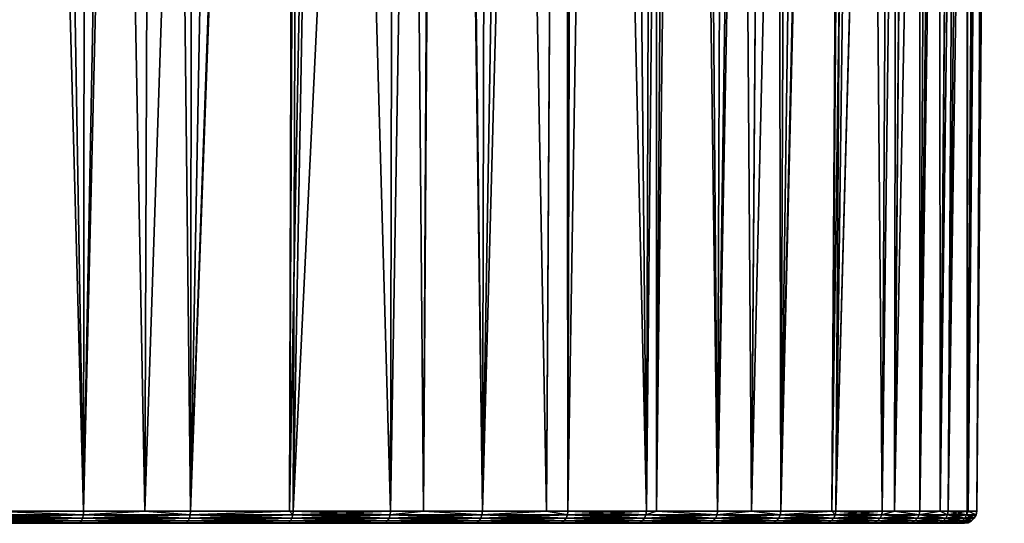
# Model space of a CAD drawing. Extents: x -75 to 75, y -59 to 0.
# Drawn here: x 8 to 23, y -59 to -51 of the extents above; entities that cross this region are included whole.
import ezdxf

# ---------------------------------------------------------------- set-up
doc = ezdxf.new("R2010")
doc.units = 0
doc.layers.add('L1', color=7, linetype='CONTINUOUS')

msp = doc.modelspace()

# ---------------------------------------------------------------- linework, layer by layer
at = {"layer": 'L1', "color": 7}
for points in [[(7.590306, -11.56516, -13.30895), (7.455542, -58.57418, -13.69244), (8.055398, -11.56516, -13.46211)], [(8.055398, -11.56516, -13.46211), (7.455542, -58.57418, -13.69244), (8.852566, -58.57418, -14.22226)], [(7.455542, -58.57418, -56.30756), (7.590226, -11.56516, -56.69245), (8.852566, -58.57418, -55.77774)], [(8.852566, -58.57418, -55.77774), (7.590226, -11.56516, -56.69245), (8.905301, -11.56516, -56.2006)], [(8.055398, -11.56516, -13.46211), (8.852566, -58.57418, -14.22226), (9.741122, -11.56516, -14.1702)], [(9.791573, -58.57418, -14.66783), (9.973067, -11.56516, -14.29013), (8.852566, -58.57418, -14.22226)], [(9.741122, -11.56516, -14.1702), (8.852566, -58.57418, -14.22226), (9.973067, -11.56516, -14.29013)], [(8.852566, -58.57418, -55.77774), (8.905301, -11.56516, -56.2006), (9.791573, -58.57418, -55.33217)], [(9.791573, -58.57418, -55.33217), (8.905301, -11.56516, -56.2006), (9.970084, -11.56516, -55.70266)], [(10.49577, -58.57418, -15.00197), (11.36526, -11.56516, -15.00998), (9.791573, -58.57418, -14.66783)], [(9.791573, -58.57418, -14.66783), (11.36526, -11.56516, -15.00998), (9.973067, -11.56516, -14.29013)], [(9.791573, -58.57418, -55.33217), (9.970084, -11.56516, -55.70266), (10.49577, -58.57418, -54.99803)], [(10.49577, -58.57418, -54.99803), (9.970084, -11.56516, -55.70266), (10.56154, -11.56516, -55.42606)], [(10.49577, -58.57418, -54.99803), (12.15101, -11.56516, -54.52237), (12.01468, -58.57418, -54.12108)], [(12.01468, -58.57418, -15.87892), (12.22458, -11.56516, -15.54483), (10.49577, -58.57418, -15.00197)], [(10.49577, -58.57418, -15.00197), (12.22458, -11.56516, -15.54483), (11.36526, -11.56516, -15.00998)], [(10.49577, -58.57418, -54.99803), (10.56154, -11.56516, -55.42606), (12.15101, -11.56516, -54.52237)], [(12.01468, -58.57418, -54.12108), (12.15101, -11.56516, -54.52237), (12.23201, -11.56516, -54.46737)], [(12.01468, -58.57418, -54.12108), (12.23201, -11.56516, -54.46737), (12.07091, -58.57418, -54.08862)], [(12.07091, -58.57418, -15.91138), (12.91754, -11.56516, -15.97614), (12.01468, -58.57418, -15.87892)], [(12.01468, -58.57418, -15.87892), (12.91754, -11.56516, -15.97614), (12.22458, -11.56516, -15.54483)], [(12.07091, -58.57418, -54.08862), (12.23201, -11.56516, -54.46737), (13.56776, -58.57418, -53.05541)], [(13.56776, -58.57418, -16.94459), (14.33566, -11.56516, -17.0238), (12.07091, -58.57418, -15.91138)], [(12.07091, -58.57418, -15.91138), (14.33566, -11.56516, -17.0238), (12.91754, -11.56516, -15.97614)], [(13.56776, -58.57418, -53.05541), (12.23201, -11.56516, -54.46737), (13.66365, -11.56516, -53.49526)], [(13.56776, -58.57418, -53.05541), (13.66365, -11.56516, -53.49526), (14.07088, -58.57418, -52.64463)], [(14.07088, -58.57418, -17.35537), (14.33566, -11.56516, -17.0238), (13.56776, -58.57418, -16.94459)], [(14.07088, -58.57418, -52.64463), (13.66365, -11.56516, -53.49526), (14.32583, -11.56516, -52.96411)], [(14.07088, -58.57418, -52.64463), (14.32583, -11.56516, -52.96411), (14.97663, -58.57418, -51.90511)], [(14.97663, -58.57418, -18.09488), (14.38816, -11.56516, -17.06258), (14.07088, -58.57418, -17.35537)], [(14.07088, -58.57418, -17.35537), (14.38816, -11.56516, -17.06258), (14.33566, -11.56516, -17.0238)], [(14.97663, -58.57418, -51.90511), (14.32583, -11.56516, -52.96411), (15.08991, -11.56516, -52.35121)], [(14.97663, -58.57418, -18.09488), (15.76781, -11.56516, -18.26243), (14.38816, -11.56516, -17.06258)], [(14.97663, -58.57418, -51.90511), (15.08991, -11.56516, -52.35121), (15.96049, -58.57418, -50.9601)], [(14.97663, -58.57418, -18.09488), (15.96049, -58.57418, -19.0399), (16.24775, -11.56516, -18.75201)], [(16.24775, -11.56516, -18.75201), (15.76781, -11.56516, -18.26243), (14.97663, -58.57418, -18.09488)], [(15.96049, -58.57418, -50.9601), (15.08991, -11.56516, -52.35121), (16.25447, -11.56516, -51.25413)], [(15.96049, -58.57418, -50.9601), (16.25447, -11.56516, -51.25413), (16.28836, -58.57418, -50.64518)], [(16.24775, -11.56516, -18.75201), (15.96049, -58.57418, -19.0399), (16.28836, -58.57418, -19.35482)], [(16.24775, -11.56516, -18.75201), (16.28836, -58.57418, -19.35482), (17.04776, -11.56516, -19.56809)], [(16.28836, -58.57418, -50.64518), (16.25447, -11.56516, -51.25413), (16.42077, -11.56516, -51.09747)], [(16.28836, -58.57418, -50.64518), (16.42077, -11.56516, -51.09747), (17.49445, -58.57418, -49.28378)], [(17.04776, -11.56516, -19.56809), (16.28836, -58.57418, -19.35482), (17.49445, -58.57418, -20.71622)], [(17.49445, -58.57418, -49.28378), (16.42077, -11.56516, -51.09747), (17.6478, -11.56516, -49.74195)], [(17.04776, -11.56516, -19.56809), (17.49445, -58.57418, -20.71622), (17.96882, -11.56516, -20.6707)], [(17.49445, -58.57418, -49.28378), (17.6478, -11.56516, -49.74195), (17.65049, -58.57418, -49.07613)], [(17.96882, -11.56516, -20.6707), (17.49445, -58.57418, -20.71622), (17.65049, -58.57418, -20.92387)], [(17.65049, -58.57418, -49.07613), (17.6478, -11.56516, -49.74195), (17.96646, -11.56516, -49.32809)], [(17.65049, -58.57418, -49.07613), (17.96646, -11.56516, -49.32809), (18.58709, -58.57418, -47.82974)], [(17.96882, -11.56516, -20.6707), (17.65049, -58.57418, -20.92387), (18.21994, -11.56516, -20.97132)], [(18.21994, -11.56516, -20.97132), (17.65049, -58.57418, -20.92387), (18.58709, -58.57418, -22.17026)], [(18.58709, -58.57418, -47.82974), (17.96646, -11.56516, -49.32809), (18.76327, -11.56516, -48.29323)], [(18.21994, -11.56516, -20.97132), (18.58709, -58.57418, -22.17026), (19.27692, -11.56516, -22.46325)], [(18.58709, -58.57418, -47.82974), (18.76327, -11.56516, -48.29323), (19.10786, -58.57418, -47.0062)], [(19.10786, -58.57418, -22.9938), (19.46056, -11.56516, -22.77179), (18.58709, -58.57418, -22.17026)], [(19.27692, -11.56516, -22.46325), (18.58709, -58.57418, -22.17026), (19.46056, -11.56516, -22.77179)], [(19.10786, -58.57418, -47.0062), (18.76327, -11.56516, -48.29323), (19.45754, -11.56516, -47.2257)], [(19.10786, -58.57418, -47.0062), (19.45754, -11.56516, -47.2257), (19.55918, -58.57418, -46.2925)], [(19.55918, -58.57418, -23.7075), (20.21203, -11.56516, -24.03443), (19.10786, -58.57418, -22.9938)], [(19.10786, -58.57418, -22.9938), (20.21203, -11.56516, -24.03443), (19.46056, -11.56516, -22.77179)], [(19.55918, -58.57418, -46.2925), (19.45754, -11.56516, -47.2257), (19.7601, -11.56516, -46.76046)], [(20.63201, -11.56516, -45.15334), (20.34408, -58.57418, -44.79701), (19.55918, -58.57418, -46.2925)], [(19.55918, -58.57418, -46.2925), (19.7601, -11.56516, -46.76046), (20.63201, -11.56516, -45.15334)], [(20.34408, -58.57418, -25.20299), (20.70222, -11.56516, -25.0305), (19.55918, -58.57418, -23.7075)], [(19.55918, -58.57418, -23.7075), (20.70222, -11.56516, -25.0305), (20.21203, -11.56516, -24.03443)], [(20.71142, -11.56516, -44.97433), (20.34408, -58.57418, -44.79701), (20.63201, -11.56516, -45.15334)], [(20.71142, -11.56516, -44.97433), (20.40443, -58.57418, -44.68202), (20.34408, -58.57418, -44.79701)], [(20.40443, -58.57418, -25.31798), (21.01936, -11.56516, -25.67494), (20.34408, -58.57418, -25.20299)], [(20.34408, -58.57418, -25.20299), (21.01936, -11.56516, -25.67494), (20.70222, -11.56516, -25.0305)], [(20.71142, -11.56516, -44.97433), (21.11734, -58.57418, -43.00875), (20.40443, -58.57418, -44.68202)], [(20.40443, -58.57418, -25.31798), (21.11734, -58.57418, -26.99125), (21.70338, -11.56516, -27.40561)], [(21.70338, -11.56516, -27.40561), (21.69379, -11.56516, -27.37441), (20.40443, -58.57418, -25.31798)], [(20.40443, -58.57418, -25.31798), (21.69379, -11.56516, -27.37441), (21.01936, -11.56516, -25.67494)], [(21.37347, -11.56516, -43.48202), (21.11734, -58.57418, -43.00875), (20.71142, -11.56516, -44.97433)], [(21.37347, -11.56516, -43.48202), (21.30245, -58.57418, -42.45429), (21.11734, -58.57418, -43.00875)], [(21.70338, -11.56516, -27.40561), (21.11734, -58.57418, -26.99125), (21.30245, -58.57418, -27.54571)], [(21.68747, -11.56516, -42.58874), (21.6933, -58.57418, -41.28354), (21.30245, -58.57418, -42.45429)], [(21.68747, -11.56516, -42.58874), (21.30245, -58.57418, -42.45429), (21.37347, -11.56516, -43.48202)], [(21.70338, -11.56516, -27.40561), (21.30245, -58.57418, -27.54571), (22.23106, -11.56516, -29.1221)], [(22.23106, -11.56516, -29.1221), (21.30245, -58.57418, -27.54571), (21.6933, -58.57418, -28.71646)], [(21.97981, -11.56516, -41.75709), (21.6933, -58.57418, -41.28354), (21.68747, -11.56516, -42.58874)], [(21.97981, -11.56516, -41.75709), (22.00423, -58.57418, -40.02206), (21.6933, -58.57418, -41.28354)], [(22.23106, -11.56516, -29.1221), (21.6933, -58.57418, -28.71646), (22.40108, -11.56516, -29.88699)], [(22.40108, -11.56516, -29.88699), (21.6933, -58.57418, -28.71646), (22.00423, -58.57418, -29.97794)], [(22.41381, -11.56516, -40.11564), (22.00423, -58.57418, -40.02206), (21.97981, -11.56516, -41.75709)], [(22.41381, -11.56516, -40.11564), (22.12857, -58.57418, -39.51758), (22.00423, -58.57418, -40.02206)], [(22.40108, -11.56516, -29.88699), (22.00423, -58.57418, -29.97794), (22.62779, -11.56516, -30.90694)], [(22.62779, -11.56516, -30.90694), (22.00423, -58.57418, -29.97794), (22.12857, -58.57418, -30.48242)], [(22.42033, -58.57418, -37.72232), (22.12857, -58.57418, -39.51758), (22.41381, -11.56516, -40.11564)], [(22.62779, -11.56516, -30.90694), (22.12857, -58.57418, -30.48242), (22.8407, -11.56516, -32.42674)], [(22.8407, -11.56516, -32.42674), (22.12857, -58.57418, -30.48242), (22.42033, -58.57418, -32.27768)], [(22.41381, -11.56516, -40.11564), (22.44717, -11.56516, -39.98943), (22.42033, -58.57418, -37.72232)], [(22.42033, -58.57418, -37.72232), (22.44717, -11.56516, -39.98943), (22.77263, -11.56516, -38.19022)], [(22.42033, -58.57418, -37.72232), (22.77263, -11.56516, -38.19022), (22.436, -58.57418, -37.52815)], [(22.8407, -11.56516, -32.42674), (22.42033, -58.57418, -32.27768), (22.436, -58.57418, -32.47185)], [(22.8407, -11.56516, -32.42674), (22.436, -58.57418, -32.47185), (22.88145, -11.56516, -32.71766)], [(22.88145, -11.56516, -32.71766), (22.436, -58.57418, -32.47185), (22.56668, -58.57418, -34.09059)], [(22.436, -58.57418, -37.52815), (22.77263, -11.56516, -38.19022), (22.83419, -11.56516, -37.57301)], [(22.436, -58.57418, -37.52815), (22.83419, -11.56516, -37.57301), (22.56668, -58.57418, -35.90941)], [(22.56668, -58.57418, -35.90941), (22.83419, -11.56516, -37.57301), (22.9541, -11.56516, -36.37085)], [(22.56668, -58.57418, -35.90941), (22.9541, -11.56516, -36.37085), (22.56668, -58.57418, -35)], [(22.56668, -58.57418, -35), (22.9541, -11.56516, -36.37085), (22.98137, -11.56516, -34.99973)], [(22.56668, -58.57418, -35), (22.98137, -11.56516, -34.99973), (22.56668, -58.57418, -34.09059)], [(22.56668, -58.57418, -34.09059), (22.98137, -11.56516, -34.99973), (22.99045, -11.56516, -34.54281)], [(22.56668, -58.57418, -34.09059), (22.99045, -11.56516, -34.54281), (22.88145, -11.56516, -32.71766)], [(7.148873, -58.6325, -13.58651), (7.140272, -58.68501, -13.61227), (8.848761, -58.6325, -14.23119)], [(8.848761, -58.6325, -14.23119), (7.140272, -58.68501, -13.61227), (8.838115, -58.68501, -14.25618)], [(7.148873, -58.6325, -56.41349), (8.838115, -58.68501, -55.74382), (7.140272, -58.68501, -56.38773)], [(7.148873, -58.6325, -56.41349), (7.455542, -58.57418, -56.30756), (8.848761, -58.6325, -55.76881)], [(8.848761, -58.6325, -14.23119), (7.455542, -58.57418, -13.69244), (7.148873, -58.6325, -13.58651)], [(8.848761, -58.6325, -55.76881), (8.838115, -58.68501, -55.74382), (7.148873, -58.6325, -56.41349)], [(7.455542, -58.57418, -56.30756), (8.852566, -58.57418, -55.77774), (8.848761, -58.6325, -55.76881)], [(8.848761, -58.6325, -14.23119), (8.852566, -58.57418, -14.22226), (7.455542, -58.57418, -13.69244)], [(8.848761, -58.6325, -14.23119), (8.838115, -58.68501, -14.25618), (10.49126, -58.6325, -15.01057)], [(10.49126, -58.6325, -15.01057), (8.838115, -58.68501, -14.25618), (10.47864, -58.68501, -15.03462)], [(8.848761, -58.6325, -55.76881), (10.47864, -58.68501, -54.96538), (8.838115, -58.68501, -55.74382)], [(8.848761, -58.6325, -55.76881), (8.852566, -58.57418, -55.77774), (9.791573, -58.57418, -55.33217)], [(8.848761, -58.6325, -55.76881), (9.791573, -58.57418, -55.33217), (10.49126, -58.6325, -54.98943)], [(10.49126, -58.6325, -15.01057), (9.791573, -58.57418, -14.66783), (8.848761, -58.6325, -14.23119)], [(9.791573, -58.57418, -14.66783), (8.852566, -58.57418, -14.22226), (8.848761, -58.6325, -14.23119)], [(10.49126, -58.6325, -54.98943), (10.47864, -58.68501, -54.96538), (8.848761, -58.6325, -55.76881)], [(9.791573, -58.57418, -55.33217), (10.49577, -58.57418, -54.99803), (10.49126, -58.6325, -54.98943)], [(10.49126, -58.6325, -15.01057), (10.49577, -58.57418, -15.00197), (9.791573, -58.57418, -14.66783)], [(10.49126, -58.6325, -15.01057), (10.47864, -58.68501, -15.03462), (12.06572, -58.6325, -15.91959)], [(12.06572, -58.6325, -15.91959), (10.47864, -58.68501, -15.03462), (12.05121, -58.68501, -15.94254)], [(10.49126, -58.6325, -54.98943), (12.05121, -58.68501, -54.05746), (10.47864, -58.68501, -54.96538)], [(10.49126, -58.6325, -54.98943), (10.49577, -58.57418, -54.99803), (12.01468, -58.57418, -54.12108)], [(10.49126, -58.6325, -54.98943), (12.01468, -58.57418, -54.12108), (12.06572, -58.6325, -54.08041)], [(12.06572, -58.6325, -15.91959), (12.01468, -58.57418, -15.87892), (10.49126, -58.6325, -15.01057)], [(12.01468, -58.57418, -15.87892), (10.49577, -58.57418, -15.00197), (10.49126, -58.6325, -15.01057)], [(12.06572, -58.6325, -54.08041), (12.05121, -58.68501, -54.05746), (10.49126, -58.6325, -54.98943)], [(12.06572, -58.6325, -54.08041), (12.01468, -58.57418, -54.12108), (12.07091, -58.57418, -54.08862)], [(12.06572, -58.6325, -15.91959), (12.07091, -58.57418, -15.91138), (12.01468, -58.57418, -15.87892)], [(12.06572, -58.6325, -15.91959), (12.05121, -58.68501, -15.94254), (13.56193, -58.6325, -16.95235)], [(13.56193, -58.6325, -16.95235), (12.05121, -58.68501, -15.94254), (13.54562, -58.68501, -16.97406)], [(12.06572, -58.6325, -54.08041), (13.54562, -58.68501, -53.02594), (12.05121, -58.68501, -54.05746)], [(12.06572, -58.6325, -54.08041), (12.07091, -58.57418, -54.08862), (13.56193, -58.6325, -53.04765)], [(13.56193, -58.6325, -16.95235), (13.56776, -58.57418, -16.94459), (12.06572, -58.6325, -15.91959)], [(13.56776, -58.57418, -16.94459), (12.07091, -58.57418, -15.91138), (12.06572, -58.6325, -15.91959)], [(13.56193, -58.6325, -53.04765), (13.54562, -58.68501, -53.02594), (12.06572, -58.6325, -54.08041)], [(12.07091, -58.57418, -54.08862), (13.56776, -58.57418, -53.05541), (13.56193, -58.6325, -53.04765)], [(13.56193, -58.6325, -16.95235), (13.54562, -58.68501, -16.97406), (14.97019, -58.6325, -18.10215)], [(14.97019, -58.6325, -18.10215), (13.54562, -58.68501, -16.97406), (14.95218, -58.68501, -18.12248)], [(13.56193, -58.6325, -53.04765), (14.95218, -58.68501, -51.87752), (13.54562, -58.68501, -53.02594)], [(13.56193, -58.6325, -53.04765), (13.56776, -58.57418, -53.05541), (14.07088, -58.57418, -52.64463)], [(13.56193, -58.6325, -53.04765), (14.07088, -58.57418, -52.64463), (14.97019, -58.6325, -51.89785)], [(14.97019, -58.6325, -18.10215), (14.07088, -58.57418, -17.35537), (13.56193, -58.6325, -16.95235)], [(13.56193, -58.6325, -16.95235), (14.07088, -58.57418, -17.35537), (13.56776, -58.57418, -16.94459)], [(14.97019, -58.6325, -51.89785), (14.95218, -58.68501, -51.87752), (13.56193, -58.6325, -53.04765)], [(14.07088, -58.57418, -52.64463), (14.97663, -58.57418, -51.90511), (14.97019, -58.6325, -51.89785)], [(14.97019, -58.6325, -18.10215), (14.97663, -58.57418, -18.09488), (14.07088, -58.57418, -17.35537)], [(14.97019, -58.6325, -18.10215), (14.95218, -58.68501, -18.12248), (16.28136, -58.6325, -19.36154)], [(16.28136, -58.6325, -19.36154), (14.95218, -58.68501, -18.12248), (16.26177, -58.68501, -19.38036)], [(14.97019, -58.6325, -51.89785), (16.26177, -58.68501, -50.61964), (14.95218, -58.68501, -51.87752)], [(14.97019, -58.6325, -51.89785), (14.97663, -58.57418, -51.90511), (15.96049, -58.57418, -50.9601)], [(14.97019, -58.6325, -51.89785), (15.96049, -58.57418, -50.9601), (16.28136, -58.6325, -50.63846)], [(16.28136, -58.6325, -19.36154), (15.96049, -58.57418, -19.0399), (14.97019, -58.6325, -18.10215)], [(15.96049, -58.57418, -19.0399), (14.97663, -58.57418, -18.09488), (14.97019, -58.6325, -18.10215)], [(16.28136, -58.6325, -50.63846), (16.26177, -58.68501, -50.61964), (14.97019, -58.6325, -51.89785)], [(16.28136, -58.6325, -50.63846), (15.96049, -58.57418, -50.9601), (16.28836, -58.57418, -50.64518)], [(16.28136, -58.6325, -19.36154), (16.28836, -58.57418, -19.35482), (15.96049, -58.57418, -19.0399)], [(16.28136, -58.6325, -19.36154), (16.26177, -58.68501, -19.38036), (17.48693, -58.6325, -20.72236)], [(17.48693, -58.6325, -20.72236), (16.26177, -58.68501, -19.38036), (17.4659, -58.68501, -20.73954)], [(16.28136, -58.6325, -50.63846), (17.4659, -58.68501, -49.26046), (16.26177, -58.68501, -50.61964)], [(16.28136, -58.6325, -50.63846), (16.28836, -58.57418, -50.64518), (17.48693, -58.6325, -49.27764)], [(17.48693, -58.6325, -20.72236), (17.49445, -58.57418, -20.71622), (16.28136, -58.6325, -19.36154)], [(17.49445, -58.57418, -20.71622), (16.28836, -58.57418, -19.35482), (16.28136, -58.6325, -19.36154)], [(17.48693, -58.6325, -49.27764), (17.4659, -58.68501, -49.26046), (16.28136, -58.6325, -50.63846)], [(16.28836, -58.57418, -50.64518), (17.49445, -58.57418, -49.28378), (17.48693, -58.6325, -49.27764)], [(17.48693, -58.6325, -20.72236), (17.4659, -58.68501, -20.73954), (18.5791, -58.6325, -22.17577)], [(18.5791, -58.6325, -22.17577), (17.4659, -58.68501, -20.73954), (18.55675, -58.68501, -22.1912)], [(17.48693, -58.6325, -49.27764), (18.55675, -58.68501, -47.8088), (17.4659, -58.68501, -49.26046)], [(17.48693, -58.6325, -49.27764), (17.49445, -58.57418, -49.28378), (17.65049, -58.57418, -49.07613)], [(17.48693, -58.6325, -49.27764), (17.65049, -58.57418, -49.07613), (18.5791, -58.6325, -47.82423)], [(18.5791, -58.6325, -22.17577), (17.65049, -58.57418, -20.92387), (17.48693, -58.6325, -20.72236)], [(17.48693, -58.6325, -20.72236), (17.65049, -58.57418, -20.92387), (17.49445, -58.57418, -20.71622)], [(18.5791, -58.6325, -47.82423), (18.55675, -58.68501, -47.8088), (17.48693, -58.6325, -49.27764)], [(17.65049, -58.57418, -49.07613), (18.58709, -58.57418, -47.82974), (18.5791, -58.6325, -47.82423)], [(18.5791, -58.6325, -22.17577), (18.58709, -58.57418, -22.17026), (17.65049, -58.57418, -20.92387)], [(18.5791, -58.6325, -22.17577), (18.55675, -58.68501, -22.1912), (19.55078, -58.6325, -23.71235)], [(19.55078, -58.6325, -23.71235), (18.55675, -58.68501, -22.1912), (19.52726, -58.68501, -23.72593)], [(18.5791, -58.6325, -47.82423), (19.52726, -58.68501, -46.27407), (18.55675, -58.68501, -47.8088)], [(18.5791, -58.6325, -47.82423), (18.58709, -58.57418, -47.82974), (19.10786, -58.57418, -47.0062)], [(18.5791, -58.6325, -47.82423), (19.10786, -58.57418, -47.0062), (19.55078, -58.6325, -46.28764)], [(19.55078, -58.6325, -23.71235), (19.10786, -58.57418, -22.9938), (18.5791, -58.6325, -22.17577)], [(19.10786, -58.57418, -22.9938), (18.58709, -58.57418, -22.17026), (18.5791, -58.6325, -22.17577)], [(19.55078, -58.6325, -46.28764), (19.52726, -58.68501, -46.27407), (18.5791, -58.6325, -47.82423)], [(19.10786, -58.57418, -47.0062), (19.55918, -58.57418, -46.2925), (19.55078, -58.6325, -46.28764)], [(19.55078, -58.6325, -23.71235), (19.55918, -58.57418, -23.7075), (19.10786, -58.57418, -22.9938)], [(19.55078, -58.6325, -23.71235), (19.52726, -58.68501, -23.72593), (20.39566, -58.6325, -25.32214)], [(20.39566, -58.6325, -25.32214), (19.52726, -58.68501, -23.72593), (20.37112, -58.68501, -25.33378)], [(19.55078, -58.6325, -46.28764), (20.37112, -58.68501, -44.66622), (19.52726, -58.68501, -46.27407)], [(19.55078, -58.6325, -46.28764), (19.55918, -58.57418, -46.2925), (20.34408, -58.57418, -44.79701)], [(19.55078, -58.6325, -46.28764), (20.34408, -58.57418, -44.79701), (20.39566, -58.6325, -44.67786)], [(20.39566, -58.6325, -25.32214), (20.34408, -58.57418, -25.20299), (19.55078, -58.6325, -23.71235)], [(20.34408, -58.57418, -25.20299), (19.55918, -58.57418, -23.7075), (19.55078, -58.6325, -23.71235)], [(20.39566, -58.6325, -44.67786), (20.37112, -58.68501, -44.66622), (19.55078, -58.6325, -46.28764)], [(20.39566, -58.6325, -44.67786), (20.34408, -58.57418, -44.79701), (20.40443, -58.57418, -44.68202)], [(20.39566, -58.6325, -25.32214), (20.40443, -58.57418, -25.31798), (20.34408, -58.57418, -25.20299)], [(20.39566, -58.6325, -25.32214), (20.37112, -58.68501, -25.33378), (21.10827, -58.6325, -26.99469)], [(21.10827, -58.6325, -26.99469), (20.37112, -58.68501, -25.33378), (21.08287, -58.68501, -27.00432)], [(20.39566, -58.6325, -44.67786), (21.08287, -58.68501, -42.99568), (20.37112, -58.68501, -44.66622)], [(20.39566, -58.6325, -44.67786), (20.40443, -58.57418, -44.68202), (21.10827, -58.6325, -43.00531)], [(21.10827, -58.6325, -26.99469), (21.11734, -58.57418, -26.99125), (20.39566, -58.6325, -25.32214)], [(21.11734, -58.57418, -26.99125), (20.40443, -58.57418, -25.31798), (20.39566, -58.6325, -25.32214)], [(21.10827, -58.6325, -43.00531), (21.08287, -58.68501, -42.99568), (20.39566, -58.6325, -44.67786)], [(20.40443, -58.57418, -44.68202), (21.11734, -58.57418, -43.00875), (21.10827, -58.6325, -43.00531)], [(21.10827, -58.6325, -26.99469), (21.08287, -58.68501, -27.00432), (21.68398, -58.6325, -28.71916)], [(21.68398, -58.6325, -28.71916), (21.08287, -58.68501, -27.00432), (21.65789, -58.68501, -28.72672)], [(21.10827, -58.6325, -43.00531), (21.65789, -58.68501, -41.27328), (21.08287, -58.68501, -42.99568)], [(21.10827, -58.6325, -43.00531), (21.11734, -58.57418, -43.00875), (21.30245, -58.57418, -42.45429)], [(21.10827, -58.6325, -43.00531), (21.30245, -58.57418, -42.45429), (21.68398, -58.6325, -41.28084)], [(21.68398, -58.6325, -28.71916), (21.30245, -58.57418, -27.54571), (21.10827, -58.6325, -26.99469)], [(21.10827, -58.6325, -26.99469), (21.30245, -58.57418, -27.54571), (21.11734, -58.57418, -26.99125)], [(21.68398, -58.6325, -41.28084), (21.65789, -58.68501, -41.27328), (21.10827, -58.6325, -43.00531)], [(21.30245, -58.57418, -42.45429), (21.6933, -58.57418, -41.28354), (21.68398, -58.6325, -41.28084)], [(21.68398, -58.6325, -28.71916), (21.6933, -58.57418, -28.71646), (21.30245, -58.57418, -27.54571)], [(21.68398, -58.6325, -28.71916), (21.65789, -58.68501, -28.72672), (22.11906, -58.6325, -30.48436)], [(22.11906, -58.6325, -30.48436), (21.65789, -58.68501, -28.72672), (22.09245, -58.68501, -30.48979)], [(21.68398, -58.6325, -41.28084), (22.09245, -58.68501, -39.51021), (21.65789, -58.68501, -41.27328)], [(21.68398, -58.6325, -41.28084), (21.6933, -58.57418, -41.28354), (22.00423, -58.57418, -40.02206)], [(21.68398, -58.6325, -41.28084), (22.00423, -58.57418, -40.02206), (22.11906, -58.6325, -39.51564)], [(22.11906, -58.6325, -30.48436), (22.00423, -58.57418, -29.97794), (21.68398, -58.6325, -28.71916)], [(22.00423, -58.57418, -29.97794), (21.6933, -58.57418, -28.71646), (21.68398, -58.6325, -28.71916)], [(22.11906, -58.6325, -39.51564), (22.09245, -58.68501, -39.51021), (21.68398, -58.6325, -41.28084)], [(22.11906, -58.6325, -39.51564), (22.00423, -58.57418, -40.02206), (22.12857, -58.57418, -39.51758)], [(22.11906, -58.6325, -30.48436), (22.12857, -58.57418, -30.48242), (22.00423, -58.57418, -29.97794)], [(22.11906, -58.6325, -30.48436), (22.09245, -58.68501, -30.48979), (22.41069, -58.6325, -32.27885)], [(22.41069, -58.6325, -32.27885), (22.09245, -58.68501, -30.48979), (22.38373, -58.68501, -32.28212)], [(22.11906, -58.6325, -39.51564), (22.38373, -58.68501, -37.71788), (22.09245, -58.68501, -39.51021)], [(22.11906, -58.6325, -39.51564), (22.12857, -58.57418, -39.51758), (22.41069, -58.6325, -37.72115)], [(22.41069, -58.6325, -32.27885), (22.42033, -58.57418, -32.27768), (22.11906, -58.6325, -30.48436)], [(22.42033, -58.57418, -32.27768), (22.12857, -58.57418, -30.48242), (22.11906, -58.6325, -30.48436)], [(22.41069, -58.6325, -37.72115), (22.38373, -58.68501, -37.71788), (22.11906, -58.6325, -39.51564)], [(22.12857, -58.57418, -39.51758), (22.42033, -58.57418, -37.72232), (22.41069, -58.6325, -37.72115)], [(22.41069, -58.6325, -32.27885), (22.38373, -58.68501, -32.28212), (22.55698, -58.6325, -34.09098)], [(22.55698, -58.6325, -34.09098), (22.38373, -58.68501, -32.28212), (22.52985, -58.68501, -34.09208)], [(22.41069, -58.6325, -37.72115), (22.52985, -58.68501, -35.90792), (22.38373, -58.68501, -37.71788)], [(22.41069, -58.6325, -37.72115), (22.42033, -58.57418, -37.72232), (22.436, -58.57418, -37.52815)], [(22.41069, -58.6325, -37.72115), (22.436, -58.57418, -37.52815), (22.55698, -58.6325, -35.90902)], [(22.55698, -58.6325, -34.09098), (22.436, -58.57418, -32.47185), (22.41069, -58.6325, -32.27885)], [(22.41069, -58.6325, -32.27885), (22.436, -58.57418, -32.47185), (22.42033, -58.57418, -32.27768)], [(22.55698, -58.6325, -35.90902), (22.52985, -58.68501, -35.90792), (22.41069, -58.6325, -37.72115)], [(22.436, -58.57418, -37.52815), (22.56668, -58.57418, -35.90941), (22.55698, -58.6325, -35.90902)], [(22.55698, -58.6325, -34.09098), (22.56668, -58.57418, -34.09059), (22.436, -58.57418, -32.47185)], [(22.55698, -58.6325, -34.09098), (22.52985, -58.68501, -34.09208), (22.55698, -58.6325, -35.90902)], [(22.55698, -58.6325, -35.90902), (22.52985, -58.68501, -34.09208), (22.52985, -58.68501, -35.90792)], [(22.55698, -58.6325, -35.90902), (22.56668, -58.57418, -35.90941), (22.56668, -58.57418, -35)], [(22.55698, -58.6325, -35.90902), (22.56668, -58.57418, -35), (22.55698, -58.6325, -34.09098)], [(22.56668, -58.57418, -35), (22.56668, -58.57418, -34.09059), (22.55698, -58.6325, -34.09098)], [(-22.23171, -58.76253, -32.30058), (-22.37684, -58.76253, -34.09825), (18.43072, -58.76253, -22.27819)], [(-22.23171, -58.76253, -37.69942), (18.43072, -58.76253, -22.27819), (-22.37684, -58.76253, -35.90176)], [(-22.37684, -58.76253, -35.90176), (18.43072, -58.76253, -22.27819), (-22.37684, -58.76253, -34.09825)], [(-21.5108, -58.76253, -28.76932), (-22.23171, -58.76253, -32.30058), (18.43072, -58.76253, -22.27819)], [(-22.23171, -58.76253, -37.69942), (-21.5108, -58.76253, -41.23068), (18.43072, -58.76253, -22.27819)], [(-21.5108, -58.76253, -28.76932), (18.43072, -58.76253, -22.27819), (17.34728, -58.76253, -20.83638)], [(-21.5108, -58.76253, -41.23068), (-19.39464, -58.76253, -46.1975), (18.43072, -58.76253, -22.27819)], [(17.34728, -58.76253, -20.83638), (16.15133, -58.76253, -19.48644), (-21.5108, -58.76253, -28.76932)], [(-21.5108, -58.76253, -28.76932), (16.15133, -58.76253, -19.48644), (13.45362, -58.76253, -17.09648)], [(-21.5108, -58.76253, -28.76932), (13.45362, -58.76253, -17.09648), (-20.93969, -58.76253, -27.05862)], [(-20.93969, -58.76253, -27.05862), (13.45362, -58.76253, -17.09648), (-19.39464, -58.76253, -23.8025)], [(18.43072, -58.76253, -22.27819), (-19.39464, -58.76253, -46.1975), (-18.43072, -58.76253, -47.72181)], [(13.45362, -58.76253, -17.09648), (-18.43072, -58.76253, -22.27819), (-19.39464, -58.76253, -23.8025)], [(20.93969, -58.76253, -42.94138), (21.5108, -58.76253, -41.23068), (-18.43072, -58.76253, -47.72181)], [(22.23171, -58.76253, -37.69942), (22.37684, -58.76253, -34.09825), (-18.43072, -58.76253, -47.72181)], [(22.23171, -58.76253, -37.69942), (-18.43072, -58.76253, -47.72181), (21.94241, -58.76253, -39.47958)], [(21.94241, -58.76253, -39.47958), (-18.43072, -58.76253, -47.72181), (21.5108, -58.76253, -41.23068)], [(17.34728, -58.76253, -49.16361), (-18.43072, -58.76253, -47.72181), (16.15133, -58.76253, -50.51356)], [(16.15133, -58.76253, -50.51356), (-18.43072, -58.76253, -47.72181), (-17.34728, -58.76253, -49.16361)], [(19.39464, -58.76253, -46.1975), (20.93969, -58.76253, -42.94138), (-18.43072, -58.76253, -47.72181)], [(19.39464, -58.76253, -46.1975), (-18.43072, -58.76253, -47.72181), (18.43072, -58.76253, -47.72181)], [(18.43072, -58.76253, -47.72181), (-18.43072, -58.76253, -47.72181), (17.34728, -58.76253, -49.16361)], [(22.37684, -58.76253, -34.09825), (22.23171, -58.76253, -32.30058), (-18.43072, -58.76253, -47.72181)], [(-18.43072, -58.76253, -47.72181), (22.23171, -58.76253, -32.30058), (21.94241, -58.76253, -30.52042)], [(-18.43072, -58.76253, -47.72181), (21.94241, -58.76253, -30.52042), (21.5108, -58.76253, -28.76932)], [(18.43072, -58.76253, -22.27819), (-18.43072, -58.76253, -47.72181), (20.23277, -58.76253, -25.39943)], [(20.23277, -58.76253, -25.39943), (-18.43072, -58.76253, -47.72181), (21.5108, -58.76253, -28.76932)], [(13.45362, -58.76253, -17.09648), (-17.34728, -58.76253, -20.83638), (-18.43072, -58.76253, -22.27819)], [(16.15133, -58.76253, -50.51356), (-17.34728, -58.76253, -49.16361), (-16.15133, -58.76253, -50.51356)], [(-16.15133, -58.76253, -19.48644), (-17.34728, -58.76253, -20.83638), (13.45362, -58.76253, -17.09648)], [(-13.45362, -58.76253, -17.09648), (-16.15133, -58.76253, -19.48644), (13.45362, -58.76253, -17.09648)], [(-14.85063, -58.76253, -51.7629), (16.15133, -58.76253, -50.51356), (-16.15133, -58.76253, -50.51356)], [(-13.45362, -58.76253, -52.90352), (16.15133, -58.76253, -50.51356), (-14.85063, -58.76253, -51.7629)], [(-13.45362, -58.76253, -17.09648), (13.45362, -58.76253, -17.09648), (7.09178, -58.76253, -13.75753)], [(-13.45362, -58.76253, -52.90352), (-10.40748, -58.76253, -54.82979), (16.15133, -58.76253, -50.51356)], [(-10.40748, -58.76253, -54.82979), (7.09178, -58.76253, -56.24247), (8.778092, -58.76253, -55.60294)], [(13.45362, -58.76253, -52.90352), (16.15133, -58.76253, -50.51356), (-10.40748, -58.76253, -54.82979)], [(13.45362, -58.76253, -52.90352), (-10.40748, -58.76253, -54.82979), (11.96936, -58.76253, -53.92803)], [(11.96936, -58.76253, -53.92803), (-10.40748, -58.76253, -54.82979), (8.778092, -58.76253, -55.60294)], [(7.110273, -58.75333, -13.70213), (7.09178, -58.76253, -13.75753), (8.800983, -58.75333, -14.34333)], [(8.800983, -58.75333, -14.34333), (7.09178, -58.76253, -13.75753), (8.778092, -58.76253, -14.39706)], [(7.110273, -58.75333, -56.29787), (8.778092, -58.76253, -55.60294), (7.09178, -58.76253, -56.24247)], [(7.09178, -58.76253, -13.75753), (13.45362, -58.76253, -17.09648), (8.778092, -58.76253, -14.39706)], [(7.126976, -58.72663, -13.6521), (7.110273, -58.75333, -13.70213), (8.821658, -58.72663, -14.29481)], [(8.821658, -58.72663, -14.29481), (7.110273, -58.75333, -13.70213), (8.800983, -58.75333, -14.34333)], [(7.126976, -58.72663, -56.3479), (8.800983, -58.75333, -55.65666), (7.110273, -58.75333, -56.29787)], [(8.800983, -58.75333, -55.65666), (8.778092, -58.76253, -55.60294), (7.110273, -58.75333, -56.29787)], [(7.140272, -58.68501, -13.61227), (7.126976, -58.72663, -13.6521), (8.838115, -58.68501, -14.25618)], [(8.838115, -58.68501, -14.25618), (7.126976, -58.72663, -13.6521), (8.821658, -58.72663, -14.29481)], [(7.140272, -58.68501, -56.38773), (8.821658, -58.72663, -55.70519), (7.126976, -58.72663, -56.3479)], [(8.821658, -58.72663, -55.70519), (8.800983, -58.75333, -55.65666), (7.126976, -58.72663, -56.3479)], [(8.838115, -58.68501, -55.74382), (8.821658, -58.72663, -55.70519), (7.140272, -58.68501, -56.38773)], [(8.800983, -58.75333, -14.34333), (8.778092, -58.76253, -14.39706), (10.43462, -58.75333, -15.1185)], [(10.43462, -58.75333, -15.1185), (8.778092, -58.76253, -14.39706), (10.40748, -58.76253, -15.17021)], [(8.800983, -58.75333, -55.65666), (10.40748, -58.76253, -54.82979), (8.778092, -58.76253, -55.60294)], [(8.778092, -58.76253, -14.39706), (13.45362, -58.76253, -17.09648), (11.96936, -58.76253, -16.07197)], [(8.778092, -58.76253, -14.39706), (11.96936, -58.76253, -16.07197), (10.40748, -58.76253, -15.17021)], [(11.96936, -58.76253, -53.92803), (8.778092, -58.76253, -55.60294), (10.40748, -58.76253, -54.82979)], [(8.821658, -58.72663, -14.29481), (8.800983, -58.75333, -14.34333), (10.45913, -58.72663, -15.0718)], [(10.45913, -58.72663, -15.0718), (8.800983, -58.75333, -14.34333), (10.43462, -58.75333, -15.1185)], [(8.821658, -58.72663, -55.70519), (10.43462, -58.75333, -54.8815), (8.800983, -58.75333, -55.65666)], [(10.43462, -58.75333, -54.8815), (10.40748, -58.76253, -54.82979), (8.800983, -58.75333, -55.65666)], [(8.838115, -58.68501, -14.25618), (8.821658, -58.72663, -14.29481), (10.47864, -58.68501, -15.03462)], [(10.47864, -58.68501, -15.03462), (8.821658, -58.72663, -14.29481), (10.45913, -58.72663, -15.0718)], [(8.838115, -58.68501, -55.74382), (10.45913, -58.72663, -54.9282), (8.821658, -58.72663, -55.70519)], [(10.45913, -58.72663, -54.9282), (10.43462, -58.75333, -54.8815), (8.821658, -58.72663, -55.70519)], [(10.47864, -58.68501, -54.96538), (10.45913, -58.72663, -54.9282), (8.838115, -58.68501, -55.74382)], [(10.43462, -58.75333, -15.1185), (10.40748, -58.76253, -15.17021), (12.00057, -58.75333, -16.02261)], [(12.00057, -58.75333, -16.02261), (10.40748, -58.76253, -15.17021), (11.96936, -58.76253, -16.07197)], [(10.43462, -58.75333, -54.8815), (11.96936, -58.76253, -53.92803), (10.40748, -58.76253, -54.82979)], [(10.45913, -58.72663, -15.0718), (10.43462, -58.75333, -15.1185), (12.02877, -58.72663, -15.97803)], [(12.02877, -58.72663, -15.97803), (10.43462, -58.75333, -15.1185), (12.00057, -58.75333, -16.02261)], [(10.45913, -58.72663, -54.9282), (12.00057, -58.75333, -53.97739), (10.43462, -58.75333, -54.8815)], [(12.00057, -58.75333, -53.97739), (11.96936, -58.76253, -53.92803), (10.43462, -58.75333, -54.8815)], [(10.47864, -58.68501, -15.03462), (10.45913, -58.72663, -15.0718), (12.05121, -58.68501, -15.94254)], [(12.05121, -58.68501, -15.94254), (10.45913, -58.72663, -15.0718), (12.02877, -58.72663, -15.97803)], [(10.47864, -58.68501, -54.96538), (12.02877, -58.72663, -54.02197), (10.45913, -58.72663, -54.9282)], [(12.02877, -58.72663, -54.02197), (12.00057, -58.75333, -53.97739), (10.45913, -58.72663, -54.9282)], [(12.05121, -58.68501, -54.05746), (12.02877, -58.72663, -54.02197), (10.47864, -58.68501, -54.96538)], [(12.00057, -58.75333, -16.02261), (11.96936, -58.76253, -16.07197), (13.48871, -58.75333, -17.04979)], [(13.48871, -58.75333, -17.04979), (11.96936, -58.76253, -16.07197), (13.45362, -58.76253, -17.09648)], [(12.00057, -58.75333, -53.97739), (13.45362, -58.76253, -52.90352), (11.96936, -58.76253, -53.92803)], [(12.02877, -58.72663, -15.97803), (12.00057, -58.75333, -16.02261), (13.52039, -58.72663, -17.00762)], [(13.52039, -58.72663, -17.00762), (12.00057, -58.75333, -16.02261), (13.48871, -58.75333, -17.04979)], [(12.02877, -58.72663, -54.02197), (13.48871, -58.75333, -52.95021), (12.00057, -58.75333, -53.97739)], [(13.48871, -58.75333, -52.95021), (13.45362, -58.76253, -52.90352), (12.00057, -58.75333, -53.97739)], [(12.05121, -58.68501, -15.94254), (12.02877, -58.72663, -15.97803), (13.54562, -58.68501, -16.97406)], [(13.54562, -58.68501, -16.97406), (12.02877, -58.72663, -15.97803), (13.52039, -58.72663, -17.00762)], [(12.05121, -58.68501, -54.05746), (13.52039, -58.72663, -52.99237), (12.02877, -58.72663, -54.02197)], [(13.52039, -58.72663, -52.99237), (13.48871, -58.75333, -52.95021), (12.02877, -58.72663, -54.02197)], [(13.54562, -58.68501, -53.02594), (13.52039, -58.72663, -52.99237), (12.05121, -58.68501, -54.05746)], [(13.48871, -58.75333, -17.04979), (13.45362, -58.76253, -17.09648), (14.88936, -58.75333, -18.19339)], [(14.88936, -58.75333, -18.19339), (13.45362, -58.76253, -17.09648), (14.85063, -58.76253, -18.2371)], [(13.48871, -58.75333, -52.95021), (14.85063, -58.76253, -51.7629), (13.45362, -58.76253, -52.90352)], [(16.15133, -58.76253, -19.48644), (14.85063, -58.76253, -18.2371), (13.45362, -58.76253, -17.09648)], [(14.85063, -58.76253, -51.7629), (16.15133, -58.76253, -50.51356), (13.45362, -58.76253, -52.90352)], [(13.52039, -58.72663, -17.00762), (13.48871, -58.75333, -17.04979), (14.92434, -58.72663, -18.15391)], [(14.92434, -58.72663, -18.15391), (13.48871, -58.75333, -17.04979), (14.88936, -58.75333, -18.19339)], [(13.52039, -58.72663, -52.99237), (14.88936, -58.75333, -51.80661), (13.48871, -58.75333, -52.95021)], [(14.88936, -58.75333, -51.80661), (14.85063, -58.76253, -51.7629), (13.48871, -58.75333, -52.95021)], [(13.54562, -58.68501, -16.97406), (13.52039, -58.72663, -17.00762), (14.95218, -58.68501, -18.12248)], [(14.95218, -58.68501, -18.12248), (13.52039, -58.72663, -17.00762), (14.92434, -58.72663, -18.15391)], [(13.54562, -58.68501, -53.02594), (14.92434, -58.72663, -51.84609), (13.52039, -58.72663, -52.99237)], [(14.92434, -58.72663, -51.84609), (14.88936, -58.75333, -51.80661), (13.52039, -58.72663, -52.99237)], [(14.95218, -58.68501, -51.87752), (14.92434, -58.72663, -51.84609), (13.54562, -58.68501, -53.02594)], [(14.88936, -58.75333, -18.19339), (14.85063, -58.76253, -18.2371), (16.19345, -58.75333, -19.44598)], [(16.19345, -58.75333, -19.44598), (14.85063, -58.76253, -18.2371), (16.15133, -58.76253, -19.48644)], [(14.88936, -58.75333, -51.80661), (16.15133, -58.76253, -50.51356), (14.85063, -58.76253, -51.7629)], [(14.92434, -58.72663, -18.15391), (14.88936, -58.75333, -18.19339), (16.23149, -58.72663, -19.40944)], [(16.23149, -58.72663, -19.40944), (14.88936, -58.75333, -18.19339), (16.19345, -58.75333, -19.44598)], [(14.92434, -58.72663, -51.84609), (16.19345, -58.75333, -50.55402), (14.88936, -58.75333, -51.80661)], [(16.19345, -58.75333, -50.55402), (16.15133, -58.76253, -50.51356), (14.88936, -58.75333, -51.80661)], [(14.95218, -58.68501, -18.12248), (14.92434, -58.72663, -18.15391), (16.26177, -58.68501, -19.38036)], [(16.26177, -58.68501, -19.38036), (14.92434, -58.72663, -18.15391), (16.23149, -58.72663, -19.40944)], [(14.95218, -58.68501, -51.87752), (16.23149, -58.72663, -50.59056), (14.92434, -58.72663, -51.84609)], [(16.23149, -58.72663, -50.59056), (16.19345, -58.75333, -50.55402), (14.92434, -58.72663, -51.84609)], [(16.26177, -58.68501, -50.61964), (16.23149, -58.72663, -50.59056), (14.95218, -58.68501, -51.87752)], [(16.19345, -58.75333, -19.44598), (16.15133, -58.76253, -19.48644), (17.39251, -58.75333, -20.79945)], [(17.39251, -58.75333, -20.79945), (16.15133, -58.76253, -19.48644), (17.34728, -58.76253, -20.83638)], [(16.19345, -58.75333, -50.55402), (17.34728, -58.76253, -49.16361), (16.15133, -58.76253, -50.51356)], [(16.23149, -58.72663, -19.40944), (16.19345, -58.75333, -19.44598), (17.43337, -58.72663, -20.76609)], [(17.43337, -58.72663, -20.76609), (16.19345, -58.75333, -19.44598), (17.39251, -58.75333, -20.79945)], [(16.23149, -58.72663, -50.59056), (17.39251, -58.75333, -49.20055), (16.19345, -58.75333, -50.55402)], [(17.39251, -58.75333, -49.20055), (17.34728, -58.76253, -49.16361), (16.19345, -58.75333, -50.55402)], [(16.26177, -58.68501, -19.38036), (16.23149, -58.72663, -19.40944), (17.4659, -58.68501, -20.73954)], [(17.4659, -58.68501, -20.73954), (16.23149, -58.72663, -19.40944), (17.43337, -58.72663, -20.76609)], [(16.26177, -58.68501, -50.61964), (17.43337, -58.72663, -49.23391), (16.23149, -58.72663, -50.59056)], [(17.43337, -58.72663, -49.23391), (17.39251, -58.75333, -49.20055), (16.23149, -58.72663, -50.59056)], [(17.4659, -58.68501, -49.26046), (17.43337, -58.72663, -49.23391), (16.26177, -58.68501, -50.61964)], [(17.39251, -58.75333, -20.79945), (17.34728, -58.76253, -20.83638), (18.47879, -58.75333, -22.24501)], [(18.47879, -58.75333, -22.24501), (17.34728, -58.76253, -20.83638), (18.43072, -58.76253, -22.27819)], [(17.39251, -58.75333, -49.20055), (18.43072, -58.76253, -47.72181), (17.34728, -58.76253, -49.16361)], [(17.43337, -58.72663, -20.76609), (17.39251, -58.75333, -20.79945), (18.5222, -58.72663, -22.21505)], [(18.5222, -58.72663, -22.21505), (17.39251, -58.75333, -20.79945), (18.47879, -58.75333, -22.24501)], [(17.43337, -58.72663, -49.23391), (18.47879, -58.75333, -47.75498), (17.39251, -58.75333, -49.20055)], [(18.47879, -58.75333, -47.75498), (18.43072, -58.76253, -47.72181), (17.39251, -58.75333, -49.20055)], [(17.4659, -58.68501, -20.73954), (17.43337, -58.72663, -20.76609), (18.55675, -58.68501, -22.1912)], [(18.55675, -58.68501, -22.1912), (17.43337, -58.72663, -20.76609), (18.5222, -58.72663, -22.21505)], [(17.4659, -58.68501, -49.26046), (18.5222, -58.72663, -47.78495), (17.43337, -58.72663, -49.23391)], [(18.5222, -58.72663, -47.78495), (18.47879, -58.75333, -47.75498), (17.43337, -58.72663, -49.23391)], [(18.55675, -58.68501, -47.8088), (18.5222, -58.72663, -47.78495), (17.4659, -58.68501, -49.26046)], [(18.47879, -58.75333, -22.24501), (18.43072, -58.76253, -22.27819), (19.44521, -58.75333, -23.7733)], [(19.44521, -58.75333, -23.7733), (18.43072, -58.76253, -22.27819), (19.39464, -58.76253, -23.8025)], [(18.47879, -58.75333, -47.75498), (19.39464, -58.76253, -46.1975), (18.43072, -58.76253, -47.72181)], [(20.23277, -58.76253, -25.39943), (19.39464, -58.76253, -23.8025), (18.43072, -58.76253, -22.27819)], [(18.5222, -58.72663, -22.21505), (18.47879, -58.75333, -22.24501), (19.49089, -58.72663, -23.74693)], [(19.49089, -58.72663, -23.74693), (18.47879, -58.75333, -22.24501), (19.44521, -58.75333, -23.7733)], [(18.5222, -58.72663, -47.78495), (19.44521, -58.75333, -46.2267), (18.47879, -58.75333, -47.75498)], [(19.44521, -58.75333, -46.2267), (19.39464, -58.76253, -46.1975), (18.47879, -58.75333, -47.75498)], [(18.55675, -58.68501, -22.1912), (18.5222, -58.72663, -22.21505), (19.52726, -58.68501, -23.72593)], [(19.52726, -58.68501, -23.72593), (18.5222, -58.72663, -22.21505), (19.49089, -58.72663, -23.74693)], [(18.55675, -58.68501, -47.8088), (19.49089, -58.72663, -46.25307), (18.5222, -58.72663, -47.78495)], [(19.49089, -58.72663, -46.25307), (19.44521, -58.75333, -46.2267), (18.5222, -58.72663, -47.78495)], [(19.52726, -58.68501, -46.27407), (19.49089, -58.72663, -46.25307), (18.55675, -58.68501, -47.8088)], [(19.44521, -58.75333, -23.7733), (19.39464, -58.76253, -23.8025), (20.28553, -58.75333, -25.37439)], [(20.28553, -58.75333, -25.37439), (19.39464, -58.76253, -23.8025), (20.23277, -58.76253, -25.39943)], [(19.44521, -58.75333, -46.2267), (20.23277, -58.76253, -44.60057), (19.39464, -58.76253, -46.1975)], [(20.23277, -58.76253, -44.60057), (20.93969, -58.76253, -42.94138), (19.39464, -58.76253, -46.1975)], [(19.49089, -58.72663, -23.74693), (19.44521, -58.75333, -23.7733), (20.33319, -58.72663, -25.35178)], [(20.33319, -58.72663, -25.35178), (19.44521, -58.75333, -23.7733), (20.28553, -58.75333, -25.37439)], [(19.49089, -58.72663, -46.25307), (20.28553, -58.75333, -44.62561), (19.44521, -58.75333, -46.2267)], [(20.28553, -58.75333, -44.62561), (20.23277, -58.76253, -44.60057), (19.44521, -58.75333, -46.2267)], [(19.52726, -58.68501, -23.72593), (19.49089, -58.72663, -23.74693), (20.37112, -58.68501, -25.33378)], [(20.37112, -58.68501, -25.33378), (19.49089, -58.72663, -23.74693), (20.33319, -58.72663, -25.35178)], [(19.52726, -58.68501, -46.27407), (20.33319, -58.72663, -44.64822), (19.49089, -58.72663, -46.25307)], [(20.33319, -58.72663, -44.64822), (20.28553, -58.75333, -44.62561), (19.49089, -58.72663, -46.25307)], [(20.37112, -58.68501, -44.66622), (20.33319, -58.72663, -44.64822), (19.52726, -58.68501, -46.27407)], [(20.28553, -58.75333, -25.37439), (20.23277, -58.76253, -25.39943), (20.99429, -58.75333, -27.03791)], [(20.99429, -58.75333, -27.03791), (20.23277, -58.76253, -25.39943), (20.93969, -58.76253, -27.05862)], [(20.28553, -58.75333, -44.62561), (20.93969, -58.76253, -42.94138), (20.23277, -58.76253, -44.60057)], [(20.23277, -58.76253, -25.39943), (21.5108, -58.76253, -28.76932), (20.93969, -58.76253, -27.05862)], [(20.33319, -58.72663, -25.35178), (20.28553, -58.75333, -25.37439), (21.04361, -58.72663, -27.01921)], [(21.04361, -58.72663, -27.01921), (20.28553, -58.75333, -25.37439), (20.99429, -58.75333, -27.03791)], [(20.33319, -58.72663, -44.64822), (20.99429, -58.75333, -42.96209), (20.28553, -58.75333, -44.62561)], [(20.99429, -58.75333, -42.96209), (20.93969, -58.76253, -42.94138), (20.28553, -58.75333, -44.62561)], [(20.37112, -58.68501, -25.33378), (20.33319, -58.72663, -25.35178), (21.08287, -58.68501, -27.00432)], [(21.08287, -58.68501, -27.00432), (20.33319, -58.72663, -25.35178), (21.04361, -58.72663, -27.01921)], [(20.37112, -58.68501, -44.66622), (21.04361, -58.72663, -42.98079), (20.33319, -58.72663, -44.64822)], [(21.04361, -58.72663, -42.98079), (20.99429, -58.75333, -42.96209), (20.33319, -58.72663, -44.64822)], [(21.08287, -58.68501, -42.99568), (21.04361, -58.72663, -42.98079), (20.37112, -58.68501, -44.66622)], [(20.99429, -58.75333, -27.03791), (20.93969, -58.76253, -27.05862), (21.5669, -58.75333, -28.75307)], [(21.5669, -58.75333, -28.75307), (20.93969, -58.76253, -27.05862), (21.5108, -58.76253, -28.76932)], [(20.99429, -58.75333, -42.96209), (21.5108, -58.76253, -41.23068), (20.93969, -58.76253, -42.94138)], [(21.04361, -58.72663, -27.01921), (20.99429, -58.75333, -27.03791), (21.61756, -58.72663, -28.7384)], [(21.61756, -58.72663, -28.7384), (20.99429, -58.75333, -27.03791), (21.5669, -58.75333, -28.75307)], [(21.04361, -58.72663, -42.98079), (21.5669, -58.75333, -41.24693), (20.99429, -58.75333, -42.96209)], [(21.5669, -58.75333, -41.24693), (21.5108, -58.76253, -41.23068), (20.99429, -58.75333, -42.96209)], [(21.08287, -58.68501, -27.00432), (21.04361, -58.72663, -27.01921), (21.65789, -58.68501, -28.72672)], [(21.65789, -58.68501, -28.72672), (21.04361, -58.72663, -27.01921), (21.61756, -58.72663, -28.7384)], [(21.08287, -58.68501, -42.99568), (21.61756, -58.72663, -41.2616), (21.04361, -58.72663, -42.98079)], [(21.61756, -58.72663, -41.2616), (21.5669, -58.75333, -41.24693), (21.04361, -58.72663, -42.98079)], [(21.65789, -58.68501, -41.27328), (21.61756, -58.72663, -41.2616), (21.08287, -58.68501, -42.99568)], [(21.5669, -58.75333, -28.75307), (21.5108, -58.76253, -28.76932), (21.99963, -58.75333, -30.50874)], [(21.99963, -58.75333, -30.50874), (21.5108, -58.76253, -28.76932), (21.94241, -58.76253, -30.52042)], [(21.5669, -58.75333, -41.24693), (21.94241, -58.76253, -39.47958), (21.5108, -58.76253, -41.23068)], [(21.61756, -58.72663, -28.7384), (21.5669, -58.75333, -28.75307), (22.05131, -58.72663, -30.49819)], [(22.05131, -58.72663, -30.49819), (21.5669, -58.75333, -28.75307), (21.99963, -58.75333, -30.50874)], [(21.61756, -58.72663, -41.2616), (21.99963, -58.75333, -39.49126), (21.5669, -58.75333, -41.24693)], [(21.99963, -58.75333, -39.49126), (21.94241, -58.76253, -39.47958), (21.5669, -58.75333, -41.24693)], [(21.65789, -58.68501, -28.72672), (21.61756, -58.72663, -28.7384), (22.09245, -58.68501, -30.48979)], [(22.09245, -58.68501, -30.48979), (21.61756, -58.72663, -28.7384), (22.05131, -58.72663, -30.49819)], [(21.65789, -58.68501, -41.27328), (22.05131, -58.72663, -39.50181), (21.61756, -58.72663, -41.2616)], [(22.05131, -58.72663, -39.50181), (21.99963, -58.75333, -39.49126), (21.61756, -58.72663, -41.2616)], [(22.09245, -58.68501, -39.51021), (22.05131, -58.72663, -39.50181), (21.65789, -58.68501, -41.27328)], [(21.99963, -58.75333, -30.50874), (21.94241, -58.76253, -30.52042), (22.28969, -58.75333, -32.29354)], [(22.28969, -58.75333, -32.29354), (21.94241, -58.76253, -30.52042), (22.23171, -58.76253, -32.30058)], [(21.99963, -58.75333, -39.49126), (22.23171, -58.76253, -37.69942), (21.94241, -58.76253, -39.47958)], [(22.05131, -58.72663, -30.49819), (21.99963, -58.75333, -30.50874), (22.34205, -58.72663, -32.28718)], [(22.34205, -58.72663, -32.28718), (21.99963, -58.75333, -30.50874), (22.28969, -58.75333, -32.29354)], [(22.05131, -58.72663, -39.50181), (22.28969, -58.75333, -37.70646), (21.99963, -58.75333, -39.49126)], [(22.28969, -58.75333, -37.70646), (22.23171, -58.76253, -37.69942), (21.99963, -58.75333, -39.49126)], [(22.09245, -58.68501, -30.48979), (22.05131, -58.72663, -30.49819), (22.38373, -58.68501, -32.28212)], [(22.38373, -58.68501, -32.28212), (22.05131, -58.72663, -30.49819), (22.34205, -58.72663, -32.28718)], [(22.09245, -58.68501, -39.51021), (22.34205, -58.72663, -37.71282), (22.05131, -58.72663, -39.50181)], [(22.34205, -58.72663, -37.71282), (22.28969, -58.75333, -37.70646), (22.05131, -58.72663, -39.50181)], [(22.38373, -58.68501, -37.71788), (22.34205, -58.72663, -37.71282), (22.09245, -58.68501, -39.51021)], [(22.28969, -58.75333, -32.29354), (22.23171, -58.76253, -32.30058), (22.43519, -58.75333, -34.09589)], [(22.43519, -58.75333, -34.09589), (22.23171, -58.76253, -32.30058), (22.37684, -58.76253, -34.09825)], [(22.28969, -58.75333, -37.70646), (22.37684, -58.76253, -35.90176), (22.23171, -58.76253, -37.69942)], [(22.37684, -58.76253, -35.90176), (22.37684, -58.76253, -34.09825), (22.23171, -58.76253, -37.69942)], [(22.34205, -58.72663, -32.28718), (22.28969, -58.75333, -32.29354), (22.48789, -58.72663, -34.09377)], [(22.48789, -58.72663, -34.09377), (22.28969, -58.75333, -32.29354), (22.43519, -58.75333, -34.09589)], [(22.34205, -58.72663, -37.71282), (22.43519, -58.75333, -35.90411), (22.28969, -58.75333, -37.70646)], [(22.43519, -58.75333, -35.90411), (22.37684, -58.76253, -35.90176), (22.28969, -58.75333, -37.70646)], [(22.38373, -58.68501, -32.28212), (22.34205, -58.72663, -32.28718), (22.52985, -58.68501, -34.09208)], [(22.52985, -58.68501, -34.09208), (22.34205, -58.72663, -32.28718), (22.48789, -58.72663, -34.09377)], [(22.38373, -58.68501, -37.71788), (22.48789, -58.72663, -35.90623), (22.34205, -58.72663, -37.71282)], [(22.48789, -58.72663, -35.90623), (22.43519, -58.75333, -35.90411), (22.34205, -58.72663, -37.71282)], [(22.43519, -58.75333, -34.09589), (22.37684, -58.76253, -34.09825), (22.43519, -58.75333, -35.90411)], [(22.43519, -58.75333, -35.90411), (22.37684, -58.76253, -34.09825), (22.37684, -58.76253, -35.90176)], [(22.52985, -58.68501, -35.90792), (22.48789, -58.72663, -35.90623), (22.38373, -58.68501, -37.71788)], [(22.48789, -58.72663, -34.09377), (22.43519, -58.75333, -34.09589), (22.48789, -58.72663, -35.90623)], [(22.48789, -58.72663, -35.90623), (22.43519, -58.75333, -34.09589), (22.43519, -58.75333, -35.90411)], [(22.52985, -58.68501, -34.09208), (22.48789, -58.72663, -34.09377), (22.52985, -58.68501, -35.90792)], [(22.52985, -58.68501, -35.90792), (22.48789, -58.72663, -34.09377), (22.48789, -58.72663, -35.90623)]]:
    msp.add_3dface(points, dxfattribs=at)

doc.saveas('drawing.dxf')
